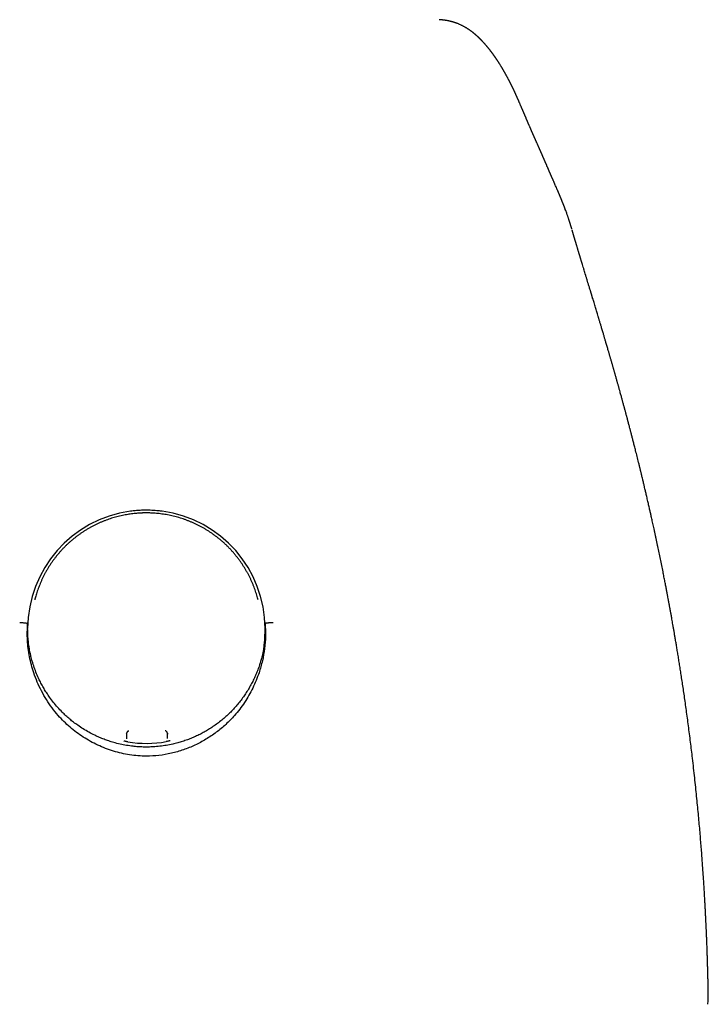
# Model space of a CAD drawing. Units: millimetres. Extents: x 8 to 784, y 12 to 815.
# Drawn here: x 401 to 431, y 595 to 639 of the extents above; entities that cross this region are included whole.
import ezdxf

# ---------------------------------------------------------------- set-up
doc = ezdxf.new("R2010")
doc.units = ezdxf.units.MM

msp = doc.modelspace()

# ---------------------------------------------------------------- linework, layer by layer
at = {"color": 7, "linetype": 'Continuous', "lineweight": 30}
for p, q in [((422.871, 635.611), (422.872, 635.608)), ((425.318, 629.721), (425.317, 629.723)), ((401.572, 613.375), (401.562, 613.339)), ((411.438, 613.339), (411.428, 613.375)), ((401.248, 612.233), (401.25, 612.292)), ((411.75, 612.294), (411.752, 612.235)), ((405.625, 607.423), (405.629, 607.453)), ((407.427, 607.443), (407.427, 607.403)), ((405.628, 607.226), (405.628, 607.2)), ((407.428, 607.21), (407.428, 607.236)), ((431.346, 596.061), (431.345, 596.066))]:
    msp.add_line(p, q, dxfattribs=at)
for centre, radius, start, end in [((406.492, 612.064), 5.242, 97.603, 179.9412), ((406.509, 612.064), 5.241, 0.0564, 82.3994), ((406.5, 612.104), 5.109, 260.7574, 279.8985)]:
    msp.add_arc(centre, radius, start, end, dxfattribs=at)
for points, knots in [([(422.873, 635.613), (422.871, 635.617), (422.865, 635.63), (422.855, 635.653), (422.843, 635.679), (422.832, 635.704), (422.822, 635.726), (422.809, 635.753), (422.795, 635.785), (422.777, 635.822), (422.76, 635.858), (422.744, 635.892), (422.73, 635.922), (422.716, 635.952), (422.704, 635.977), (422.693, 635.998), (422.684, 636.017), (422.676, 636.034), (422.667, 636.053), (422.656, 636.074), (422.644, 636.099), (422.631, 636.124), (422.619, 636.15), (422.606, 636.175), (422.593, 636.2), (422.58, 636.226), (422.566, 636.253), (422.551, 636.283), (422.536, 636.313), (422.52, 636.344), (422.503, 636.375), (422.487, 636.405), (422.471, 636.435), (422.457, 636.462), (422.443, 636.488), (422.429, 636.513), (422.417, 636.535), (422.407, 636.554), (422.397, 636.573), (422.386, 636.591), (422.376, 636.61), (422.365, 636.63), (422.354, 636.649), (422.343, 636.669), (422.331, 636.689), (422.319, 636.71), (422.306, 636.733), (422.293, 636.755), (422.281, 636.777), (422.269, 636.797), (422.258, 636.816), (422.248, 636.833), (422.239, 636.849), (422.23, 636.864), (422.221, 636.878), (422.213, 636.892), (422.204, 636.907), (422.194, 636.924), (422.183, 636.941), (422.171, 636.96), (422.156, 636.985), (422.137, 637.016), (422.118, 637.045), (422.104, 637.068), (422.093, 637.085), (422.083, 637.101), (422.073, 637.116), (422.064, 637.131), (422.055, 637.145), (422.045, 637.159), (422.036, 637.174), (422.026, 637.188), (422.016, 637.203), (422.006, 637.22), (421.994, 637.236), (421.983, 637.253), (421.972, 637.27), (421.961, 637.286), (421.951, 637.301), (421.941, 637.315), (421.932, 637.328), (421.923, 637.34), (421.915, 637.352), (421.907, 637.364), (421.897, 637.378), (421.886, 637.393), (421.875, 637.41), (421.862, 637.427), (421.849, 637.445), (421.836, 637.464), (421.823, 637.481), (421.812, 637.497), (421.801, 637.511), (421.791, 637.525), (421.781, 637.538), (421.772, 637.55), (421.762, 637.564), (421.75, 637.579), (421.737, 637.596), (421.723, 637.614), (421.709, 637.633), (421.693, 637.653), (421.676, 637.674), (421.659, 637.696), (421.641, 637.719), (421.621, 637.743), (421.6, 637.769), (421.579, 637.794), (421.559, 637.818), (421.54, 637.84), (421.523, 637.86), (421.507, 637.879), (421.49, 637.898), (421.474, 637.916), (421.461, 637.932), (421.448, 637.945), (421.438, 637.957), (421.426, 637.97), (421.414, 637.983), (421.401, 637.997), (421.389, 638.01), (421.377, 638.023), (421.366, 638.035), (421.355, 638.047), (421.345, 638.057), (421.336, 638.066), (421.328, 638.075), (421.321, 638.082), (421.314, 638.09), (421.305, 638.098), (421.294, 638.109), (421.282, 638.122), (421.269, 638.135), (421.257, 638.147), (421.247, 638.157), (421.237, 638.167), (421.227, 638.176), (421.218, 638.185), (421.21, 638.193), (421.203, 638.2), (421.195, 638.207), (421.188, 638.214), (421.18, 638.221), (421.172, 638.229), (421.163, 638.238), (421.151, 638.249), (421.137, 638.261), (421.122, 638.275), (421.106, 638.289), (421.089, 638.305), (421.072, 638.32), (421.056, 638.333), (421.042, 638.346), (421.029, 638.357), (421.016, 638.367), (421.005, 638.377), (420.994, 638.386), (420.983, 638.395), (420.972, 638.404), (420.961, 638.413), (420.949, 638.422), (420.936, 638.432), (420.922, 638.443), (420.906, 638.456), (420.888, 638.47), (420.868, 638.484), (420.849, 638.498), (420.831, 638.512), (420.813, 638.524), (420.795, 638.537), (420.776, 638.55), (420.758, 638.563), (420.739, 638.575), (420.719, 638.588), (420.697, 638.602), (420.673, 638.618), (420.65, 638.632), (420.626, 638.646), (420.603, 638.66), (420.576, 638.676), (420.543, 638.694), (420.503, 638.716), (420.46, 638.738), (420.414, 638.761), (420.367, 638.783), (420.319, 638.804), (420.272, 638.823), (420.226, 638.842), (420.18, 638.858), (420.135, 638.874), (420.097, 638.886), (420.067, 638.895), (420.045, 638.902), (420.022, 638.908), (419.996, 638.915), (419.968, 638.923), (419.938, 638.93), (419.906, 638.937), (419.873, 638.944), (419.84, 638.951), (419.806, 638.957), (419.775, 638.962), (419.75, 638.966), (419.732, 638.969), (419.716, 638.971), (419.702, 638.973), (419.683, 638.976), (419.658, 638.979), (419.636, 638.982), (419.616, 638.984), (419.598, 638.986), (419.575, 638.988), (419.546, 638.991), (419.509, 638.994), (419.475, 638.997), (419.452, 638.998), (419.444, 638.999)], [0, 0, 0, 0, 0.002454, 0.008265, 0.013652, 0.018615, 0.023154, 0.027269, 0.034594, 0.042253, 0.050247, 0.056461, 0.062837, 0.06891, 0.074506, 0.078567, 0.082333, 0.085818, 0.089349, 0.094218, 0.099408, 0.104869, 0.110327, 0.115738, 0.121104, 0.126451, 0.132541, 0.138893, 0.145506, 0.152381, 0.159282, 0.166234, 0.172804, 0.178991, 0.184834, 0.190408, 0.195714, 0.199792, 0.20397, 0.208253, 0.212639, 0.21713, 0.221905, 0.226325, 0.231049, 0.236074, 0.241403, 0.246892, 0.252148, 0.257149, 0.261509, 0.265645, 0.269528, 0.273153, 0.276521, 0.27977, 0.283588, 0.287722, 0.292172, 0.296923, 0.301707, 0.310919, 0.319883, 0.324339, 0.328626, 0.332736, 0.336672, 0.340431, 0.344068, 0.34793, 0.351544, 0.35538, 0.359435, 0.36371, 0.368206, 0.372878, 0.377368, 0.381598, 0.38575, 0.389616, 0.393196, 0.39649, 0.39954, 0.402766, 0.406612, 0.410799, 0.415325, 0.420192, 0.4254, 0.430696, 0.435727, 0.440103, 0.444255, 0.448183, 0.451885, 0.455369, 0.458937, 0.463565, 0.468569, 0.473951, 0.479598, 0.485081, 0.491949, 0.498464, 0.504624, 0.512834, 0.520731, 0.528319, 0.535718, 0.543238, 0.54924, 0.555224, 0.561144, 0.567001, 0.572817, 0.576331, 0.580163, 0.584315, 0.588785, 0.593575, 0.597561, 0.601745, 0.605962, 0.609821, 0.613306, 0.616418, 0.619155, 0.621519, 0.623871, 0.626492, 0.630331, 0.63463, 0.63939, 0.642964, 0.646505, 0.649823, 0.65292, 0.655794, 0.658447, 0.660878, 0.663295, 0.665536, 0.66787, 0.670316, 0.672874, 0.676886, 0.681157, 0.685728, 0.690603, 0.695781, 0.701262, 0.705852, 0.710056, 0.713876, 0.717309, 0.720434, 0.723558, 0.726714, 0.729634, 0.73258, 0.735698, 0.739154, 0.742948, 0.747082, 0.75226, 0.757422, 0.76235, 0.767044, 0.771504, 0.775762, 0.780566, 0.785139, 0.789492, 0.793907, 0.799402, 0.805058, 0.810493, 0.815675, 0.820769, 0.825859, 0.833705, 0.842062, 0.850988, 0.86029, 0.869674, 0.878768, 0.887594, 0.895999, 0.904179, 0.912139, 0.919957, 0.923563, 0.92725, 0.931055, 0.935221, 0.939791, 0.944679, 0.949661, 0.954624, 0.959621, 0.964602, 0.969552, 0.972394, 0.974886, 0.977029, 0.978821, 0.980376, 0.984114, 0.987653, 0.988585, 0.989863, 0.991491, 0.993469, 0.995798, 0.99848, 1, 1, 1, 1]), ([(425.31, 629.749), (425.307, 629.758), (425.301, 629.778), (425.293, 629.807), (425.284, 629.836), (425.276, 629.861), (425.27, 629.883), (425.264, 629.901), (425.258, 629.919), (425.253, 629.937), (425.246, 629.958), (425.239, 629.98), (425.231, 630.006), (425.222, 630.035), (425.213, 630.064), (425.204, 630.091), (425.196, 630.116), (425.188, 630.139), (425.179, 630.167), (425.167, 630.203), (425.152, 630.247), (425.137, 630.293), (425.12, 630.341), (425.103, 630.39), (425.082, 630.45), (425.056, 630.522), (425.032, 630.587), (425.015, 630.632), (425.006, 630.657), (424.997, 630.68), (424.989, 630.701), (424.981, 630.722), (424.973, 630.744), (424.964, 630.768), (424.953, 630.796), (424.942, 630.825), (424.929, 630.856), (424.917, 630.888), (424.906, 630.916), (424.896, 630.94), (424.888, 630.961), (424.879, 630.982), (424.871, 631.002), (424.864, 631.019), (424.858, 631.034), (424.853, 631.046), (424.848, 631.059), (424.842, 631.074), (424.835, 631.091), (424.827, 631.111), (424.818, 631.131), (424.81, 631.151), (424.802, 631.17), (424.794, 631.19), (424.786, 631.21), (424.776, 631.232), (424.767, 631.255), (424.756, 631.28), (424.746, 631.304), (424.737, 631.326), (424.729, 631.344), (424.722, 631.36), (424.716, 631.374), (424.71, 631.388), (424.703, 631.405), (424.695, 631.424), (424.686, 631.445), (424.676, 631.468), (424.663, 631.498), (424.647, 631.534), (424.624, 631.588), (424.597, 631.651), (424.571, 631.711), (424.55, 631.758), (424.535, 631.792), (424.519, 631.829), (424.505, 631.862), (424.492, 631.891), (424.481, 631.917), (424.469, 631.943), (424.458, 631.968), (424.448, 631.991), (424.439, 632.011), (424.431, 632.03), (424.424, 632.047), (424.417, 632.062), (424.41, 632.078), (424.403, 632.094), (424.395, 632.113), (424.386, 632.133), (424.376, 632.155), (424.366, 632.178), (424.356, 632.201), (424.347, 632.222), (424.338, 632.242), (424.33, 632.261), (424.321, 632.281), (424.312, 632.301), (424.302, 632.325), (424.291, 632.35), (424.28, 632.377), (424.268, 632.404), (424.256, 632.431), (424.245, 632.457), (424.234, 632.483), (424.224, 632.506), (424.214, 632.528), (424.205, 632.551), (424.195, 632.573), (424.185, 632.595), (424.176, 632.618), (424.166, 632.641), (424.156, 632.664), (424.147, 632.684), (424.139, 632.703), (424.132, 632.72), (424.124, 632.737), (424.116, 632.756), (424.107, 632.777), (424.099, 632.797), (424.091, 632.816), (424.083, 632.833), (424.076, 632.849), (424.07, 632.863), (424.064, 632.876), (424.06, 632.888), (424.056, 632.897), (424.052, 632.905), (424.048, 632.914), (424.044, 632.923), (424.039, 632.934), (424.034, 632.948), (424.027, 632.963), (424.019, 632.98), (424.012, 632.998), (424.004, 633.016), (423.997, 633.033), (423.99, 633.049), (423.983, 633.065), (423.975, 633.082), (423.968, 633.099), (423.96, 633.116), (423.952, 633.135), (423.942, 633.158), (423.93, 633.184), (423.918, 633.211), (423.906, 633.238), (423.895, 633.263), (423.884, 633.288), (423.873, 633.312), (423.862, 633.337), (423.85, 633.365), (423.836, 633.397), (423.82, 633.432), (423.805, 633.466), (423.789, 633.5), (423.773, 633.536), (423.758, 633.571), (423.743, 633.603), (423.73, 633.632), (423.718, 633.66), (423.706, 633.688), (423.693, 633.716), (423.68, 633.746), (423.666, 633.776), (423.653, 633.806), (423.64, 633.836), (423.626, 633.866), (423.613, 633.896), (423.601, 633.925), (423.589, 633.952), (423.578, 633.977), (423.567, 634.001), (423.557, 634.024), (423.549, 634.043), (423.541, 634.061), (423.534, 634.076), (423.527, 634.092), (423.52, 634.109), (423.512, 634.128), (423.503, 634.149), (423.493, 634.171), (423.483, 634.195), (423.472, 634.22), (423.46, 634.247), (423.447, 634.278), (423.432, 634.312), (423.417, 634.348), (423.403, 634.381), (423.389, 634.412), (423.377, 634.439), (423.367, 634.463), (423.359, 634.483), (423.35, 634.503), (423.341, 634.523), (423.331, 634.547), (423.32, 634.574), (423.307, 634.605), (423.293, 634.637), (423.279, 634.668), (423.267, 634.699), (423.255, 634.727), (423.244, 634.752), (423.233, 634.776), (423.223, 634.8), (423.213, 634.824), (423.202, 634.85), (423.19, 634.878), (423.177, 634.909), (423.163, 634.941), (423.149, 634.974), (423.135, 635.007), (423.121, 635.039), (423.107, 635.071), (423.093, 635.106), (423.076, 635.144), (423.059, 635.185), (423.041, 635.226), (423.023, 635.266), (423.007, 635.304), (422.995, 635.332), (422.986, 635.351), (422.982, 635.361), (422.977, 635.373), (422.972, 635.385), (422.965, 635.401), (422.957, 635.419), (422.947, 635.442), (422.936, 635.465), (422.925, 635.49), (422.914, 635.516), (422.902, 635.543), (422.889, 635.572), (422.879, 635.594), (422.874, 635.606), (422.873, 635.608)], [0, 0, 0, 0, 0.00344, 0.007538, 0.011201, 0.01443, 0.017223, 0.019583, 0.021508, 0.023975, 0.026603, 0.029447, 0.032508, 0.036427, 0.040256, 0.043779, 0.046994, 0.049911, 0.052825, 0.058374, 0.064296, 0.070501, 0.076959, 0.083525, 0.090181, 0.101554, 0.113129, 0.116808, 0.120353, 0.123586, 0.126507, 0.129116, 0.132167, 0.135627, 0.139578, 0.14399, 0.148449, 0.152821, 0.157224, 0.159975, 0.162978, 0.16613, 0.168963, 0.171419, 0.173465, 0.175182, 0.176976, 0.178961, 0.181572, 0.184454, 0.18751, 0.190448, 0.193248, 0.195911, 0.198933, 0.202076, 0.205491, 0.209178, 0.213135, 0.216174, 0.218888, 0.221279, 0.223347, 0.225156, 0.227696, 0.230609, 0.233894, 0.237413, 0.240882, 0.24753, 0.253958, 0.265269, 0.276615, 0.281854, 0.287214, 0.292882, 0.298871, 0.3028, 0.306855, 0.311034, 0.315043, 0.318714, 0.322045, 0.325037, 0.32769, 0.330017, 0.332451, 0.335145, 0.338138, 0.341432, 0.344989, 0.348924, 0.352639, 0.356135, 0.359411, 0.362469, 0.3656, 0.369064, 0.37286, 0.377194, 0.381753, 0.386279, 0.390765, 0.3952, 0.399347, 0.403367, 0.406959, 0.410468, 0.414459, 0.417939, 0.421722, 0.425718, 0.429448, 0.432907, 0.436016, 0.438774, 0.441396, 0.444403, 0.447817, 0.45164, 0.454357, 0.457201, 0.459846, 0.462231, 0.464356, 0.466221, 0.467741, 0.46903, 0.470312, 0.471824, 0.473568, 0.475786, 0.478293, 0.481087, 0.484084, 0.486957, 0.489672, 0.49223, 0.494631, 0.497552, 0.500217, 0.503003, 0.506058, 0.509382, 0.514061, 0.518575, 0.522827, 0.527092, 0.531114, 0.535151, 0.539234, 0.543364, 0.549474, 0.555387, 0.561138, 0.567092, 0.573344, 0.579873, 0.58534, 0.590537, 0.595467, 0.600391, 0.605585, 0.611047, 0.616768, 0.622212, 0.627845, 0.633667, 0.639504, 0.644956, 0.650006, 0.654963, 0.659492, 0.663782, 0.667865, 0.670929, 0.673865, 0.676873, 0.680193, 0.683903, 0.68794, 0.692303, 0.696991, 0.702006, 0.707347, 0.712935, 0.720478, 0.727602, 0.734308, 0.740596, 0.746466, 0.750785, 0.754846, 0.758851, 0.763017, 0.767344, 0.773442, 0.779835, 0.786521, 0.793244, 0.799606, 0.805603, 0.810923, 0.815917, 0.820752, 0.82584, 0.8312, 0.837504, 0.844148, 0.85113, 0.858316, 0.865428, 0.872455, 0.879399, 0.88626, 0.89531, 0.904388, 0.913512, 0.922551, 0.931088, 0.939094, 0.941359, 0.943612, 0.946115, 0.948923, 0.952035, 0.956571, 0.96163, 0.967212, 0.972637, 0.978479, 0.984739, 0.991415, 0.99851, 1, 1, 1, 1]), ([(431.346, 596.066), (431.345, 596.073), (431.343, 596.158), (431.34, 596.319), (431.334, 596.544), (431.329, 596.756), (431.324, 596.956), (431.319, 597.144), (431.313, 597.326), (431.308, 597.502), (431.302, 597.671), (431.297, 597.824), (431.292, 597.961), (431.288, 598.082), (431.283, 598.187), (431.28, 598.277), (431.277, 598.351), (431.275, 598.406), (431.273, 598.444), (431.272, 598.468), (431.272, 598.483), (431.271, 598.493), (431.271, 598.504), (431.27, 598.524), (431.268, 598.557), (431.266, 598.61), (431.263, 598.675), (431.26, 598.749), (431.252, 598.928), (431.242, 599.141), (431.23, 599.385), (431.222, 599.557), (431.212, 599.733), (431.202, 599.919), (431.191, 600.119), (431.179, 600.332), (431.165, 600.558), (431.15, 600.797), (431.134, 601.047), (431.116, 601.309), (431.097, 601.583), (431.076, 601.868), (431.053, 602.169), (431.029, 602.484), (431.002, 602.815), (430.973, 603.158), (430.941, 603.515), (430.907, 603.884), (430.871, 604.267), (430.832, 604.66), (430.79, 605.063), (430.746, 605.476), (430.699, 605.901), (430.652, 606.307), (430.606, 606.69), (430.562, 607.05), (430.517, 607.409), (430.47, 607.766), (430.424, 608.113), (430.378, 608.45), (430.333, 608.775), (430.288, 609.088), (430.244, 609.388), (430.201, 609.676), (430.159, 609.952), (430.119, 610.216), (430.079, 610.467), (430.041, 610.707), (430.004, 610.934), (429.969, 611.148), (429.936, 611.348), (429.904, 611.536), (429.874, 611.713), (429.846, 611.878), (429.819, 612.033), (429.794, 612.177), (429.771, 612.309), (429.75, 612.429), (429.731, 612.536), (429.713, 612.632), (429.7, 612.708), (429.689, 612.766), (429.681, 612.809), (429.674, 612.849), (429.668, 612.886), (429.661, 612.922), (429.654, 612.959), (429.646, 613.001), (429.637, 613.053), (429.626, 613.113), (429.613, 613.181), (429.6, 613.255), (429.582, 613.351), (429.559, 613.471), (429.532, 613.617), (429.501, 613.778), (429.467, 613.957), (429.429, 614.153), (429.387, 614.363), (429.321, 614.697), (429.231, 615.145), (429.143, 615.567), (429.084, 615.847), (429.054, 615.989), (429.024, 616.131), (428.993, 616.271), (428.964, 616.409), (428.935, 616.54), (428.908, 616.663), (428.883, 616.777), (428.86, 616.881), (428.838, 616.978), (428.818, 617.067), (428.8, 617.15), (428.781, 617.231), (428.762, 617.315), (428.742, 617.405), (428.72, 617.499), (428.698, 617.598), (428.674, 617.7), (428.65, 617.804), (428.627, 617.905), (428.605, 617.999), (428.585, 618.086), (428.565, 618.172), (428.544, 618.26), (428.523, 618.346), (428.504, 618.428), (428.486, 618.506), (428.466, 618.587), (428.445, 618.673), (428.425, 618.76), (428.405, 618.841), (428.388, 618.912), (428.374, 618.97), (428.363, 619.016), (428.354, 619.052), (428.346, 619.084), (428.337, 619.12), (428.327, 619.164), (428.314, 619.216), (428.299, 619.276), (428.282, 619.344), (428.248, 619.482), (428.199, 619.681), (428.147, 619.889), (428.108, 620.039), (428.084, 620.136), (428.06, 620.229), (428.038, 620.317), (428.016, 620.401), (427.996, 620.481), (427.977, 620.553), (427.963, 620.607), (427.954, 620.643), (427.947, 620.667), (427.94, 620.695), (427.931, 620.731), (427.919, 620.776), (427.906, 620.826), (427.893, 620.876), (427.876, 620.94), (427.857, 621.015), (427.835, 621.097), (427.819, 621.158), (427.808, 621.199), (427.801, 621.224), (427.795, 621.249), (427.787, 621.277), (427.778, 621.313), (427.766, 621.357), (427.754, 621.405), (427.738, 621.462), (427.721, 621.525), (427.703, 621.592), (427.687, 621.653), (427.673, 621.705), (427.662, 621.746), (427.653, 621.778), (427.645, 621.81), (427.634, 621.848), (427.62, 621.901), (427.603, 621.965), (427.584, 622.035), (427.566, 622.1), (427.55, 622.157), (427.538, 622.204), (427.526, 622.245), (427.515, 622.288), (427.499, 622.344), (427.48, 622.415), (427.456, 622.501), (427.432, 622.586), (427.411, 622.663), (427.393, 622.727), (427.377, 622.785), (427.362, 622.841), (427.346, 622.896), (427.331, 622.951), (427.314, 623.009), (427.296, 623.073), (427.276, 623.144), (427.257, 623.214), (427.239, 623.277), (427.223, 623.333), (427.209, 623.382), (427.195, 623.431), (427.181, 623.482), (427.165, 623.537), (427.15, 623.59), (427.136, 623.639), (427.121, 623.69), (427.104, 623.75), (427.085, 623.818), (427.065, 623.887), (427.046, 623.952), (427.029, 624.013), (427.013, 624.067), (426.998, 624.117), (426.985, 624.163), (426.972, 624.209), (426.958, 624.257), (426.942, 624.312), (426.922, 624.381), (426.898, 624.461), (426.873, 624.548), (426.848, 624.633), (426.824, 624.714), (426.803, 624.787), (426.783, 624.854), (426.764, 624.918), (426.745, 624.981), (426.726, 625.046), (426.705, 625.119), (426.681, 625.198), (426.656, 625.282), (426.631, 625.367), (426.608, 625.443), (426.587, 625.513), (426.568, 625.578), (426.548, 625.645), (426.529, 625.708), (426.512, 625.765), (426.496, 625.818), (426.474, 625.892), (426.448, 625.978), (426.416, 626.083), (426.388, 626.177), (426.357, 626.278), (426.326, 626.38), (426.295, 626.482), (426.264, 626.584), (426.242, 626.658), (426.227, 626.706), (426.221, 626.726), (426.215, 626.749), (426.206, 626.777), (426.196, 626.808), (426.187, 626.838), (426.179, 626.865), (426.171, 626.892), (426.162, 626.922), (426.151, 626.956), (426.141, 626.99), (426.128, 627.033), (426.111, 627.09), (426.089, 627.161), (426.067, 627.235), (426.039, 627.324), (426.006, 627.435), (425.966, 627.565), (425.928, 627.691), (425.891, 627.811), (425.854, 627.934), (425.818, 628.052), (425.79, 628.144), (425.773, 628.2), (425.764, 628.23), (425.756, 628.257), (425.748, 628.283), (425.74, 628.309), (425.731, 628.338), (425.721, 628.37), (425.711, 628.406), (425.7, 628.44), (425.691, 628.471), (425.683, 628.499), (425.675, 628.525), (425.665, 628.556), (425.655, 628.592), (425.643, 628.63), (425.633, 628.664), (425.623, 628.696), (425.612, 628.733), (425.6, 628.772), (425.59, 628.807), (425.581, 628.836), (425.573, 628.864), (425.563, 628.897), (425.551, 628.935), (425.539, 628.976), (425.528, 629.014), (425.518, 629.045), (425.511, 629.07), (425.505, 629.09), (425.5, 629.107), (425.494, 629.127), (425.487, 629.149), (425.479, 629.175), (425.472, 629.2), (425.465, 629.222), (425.46, 629.242), (425.454, 629.261), (425.448, 629.281), (425.441, 629.303), (425.434, 629.329), (425.425, 629.357), (425.417, 629.387), (425.408, 629.415), (425.401, 629.439), (425.394, 629.462), (425.387, 629.487), (425.378, 629.516), (425.37, 629.546), (425.361, 629.575), (425.353, 629.6), (425.347, 629.623), (425.341, 629.643), (425.334, 629.666), (425.328, 629.687), (425.324, 629.701), (425.322, 629.706)], [0, 0, 0, 0, 0.000566, 0.007139, 0.013371, 0.019262, 0.024814, 0.030025, 0.034896, 0.040018, 0.044701, 0.048945, 0.05275, 0.056117, 0.059044, 0.061533, 0.063582, 0.065193, 0.066114, 0.066787, 0.067161, 0.067371, 0.067638, 0.068062, 0.069045, 0.070416, 0.07244, 0.074493, 0.07654, 0.087393, 0.092177, 0.096922, 0.101724, 0.106863, 0.112415, 0.118331, 0.124611, 0.131256, 0.138265, 0.145503, 0.153092, 0.161034, 0.169326, 0.178151, 0.187342, 0.196899, 0.206822, 0.217112, 0.227768, 0.238791, 0.249949, 0.26146, 0.273323, 0.285538, 0.295383, 0.305447, 0.315631, 0.325536, 0.335308, 0.344741, 0.353837, 0.362594, 0.371013, 0.379093, 0.386835, 0.394223, 0.401274, 0.407987, 0.414364, 0.420404, 0.426008, 0.431286, 0.436239, 0.440867, 0.445254, 0.449302, 0.453012, 0.456383, 0.459414, 0.462108, 0.464462, 0.465817, 0.467027, 0.468118, 0.469155, 0.470143, 0.471145, 0.47227, 0.473758, 0.475488, 0.477396, 0.479482, 0.481747, 0.485479, 0.489613, 0.494148, 0.499086, 0.50469, 0.510734, 0.516935, 0.53297, 0.548667, 0.552723, 0.556756, 0.560765, 0.564752, 0.568703, 0.572449, 0.575936, 0.579164, 0.582132, 0.584848, 0.587368, 0.589761, 0.59189, 0.594307, 0.596886, 0.599577, 0.602378, 0.605283, 0.608351, 0.611225, 0.613906, 0.616393, 0.618713, 0.621208, 0.623982, 0.626052, 0.628254, 0.630588, 0.633055, 0.635634, 0.637996, 0.64003, 0.641736, 0.642985, 0.643971, 0.644776, 0.645787, 0.647052, 0.648542, 0.650277, 0.652258, 0.654447, 0.66214, 0.669467, 0.672329, 0.675122, 0.677796, 0.680343, 0.682764, 0.68506, 0.687209, 0.689035, 0.689722, 0.690345, 0.691129, 0.692181, 0.693501, 0.695016, 0.696483, 0.697883, 0.700597, 0.703013, 0.705056, 0.705883, 0.706615, 0.707254, 0.708026, 0.709067, 0.710379, 0.711858, 0.713284, 0.715401, 0.717367, 0.719181, 0.720774, 0.721864, 0.722791, 0.723618, 0.724707, 0.726116, 0.728257, 0.730321, 0.732288, 0.734022, 0.735378, 0.73644, 0.737671, 0.739138, 0.7414, 0.743966, 0.746827, 0.748994, 0.750827, 0.752505, 0.754176, 0.755839, 0.757477, 0.759088, 0.761045, 0.763265, 0.765466, 0.767342, 0.768959, 0.770516, 0.771812, 0.773392, 0.775191, 0.776818, 0.778214, 0.779612, 0.78151, 0.783702, 0.785834, 0.787846, 0.789731, 0.791421, 0.792892, 0.79434, 0.795708, 0.797165, 0.798812, 0.800802, 0.803668, 0.80632, 0.809008, 0.81172, 0.813925, 0.816023, 0.81814, 0.820024, 0.822082, 0.824428, 0.827039, 0.829792, 0.832619, 0.835328, 0.837295, 0.839511, 0.841788, 0.843918, 0.845844, 0.847545, 0.849277, 0.853265, 0.856338, 0.859984, 0.863023, 0.866813, 0.870583, 0.873845, 0.87768, 0.878468, 0.879053, 0.87983, 0.880875, 0.882115, 0.883223, 0.884156, 0.885062, 0.886153, 0.887459, 0.888809, 0.889951, 0.892169, 0.895179, 0.897862, 0.900493, 0.905241, 0.910551, 0.915493, 0.920163, 0.924692, 0.930223, 0.934527, 0.935854, 0.937076, 0.93816, 0.939216, 0.940265, 0.941397, 0.942782, 0.944278, 0.945793, 0.947069, 0.94815, 0.94923, 0.95034, 0.952009, 0.953771, 0.955153, 0.956273, 0.957871, 0.959807, 0.961254, 0.962337, 0.963487, 0.964832, 0.966532, 0.96847, 0.97011, 0.971405, 0.972505, 0.973276, 0.973981, 0.97475, 0.975846, 0.97694, 0.978089, 0.979058, 0.979842, 0.980656, 0.981529, 0.982498, 0.983584, 0.984849, 0.986254, 0.987479, 0.988543, 0.989436, 0.990529, 0.991846, 0.993247, 0.994501, 0.995664, 0.99664, 0.997427, 0.998294, 0.999438, 1, 1, 1, 1]), ([(406.5, 617.186), (406.454, 617.186), (406.39, 617.185), (406.294, 617.182), (406.211, 617.178), (406.112, 617.171), (406.008, 617.163), (405.899, 617.151), (405.787, 617.136), (405.672, 617.119), (405.555, 617.098), (405.437, 617.074), (405.318, 617.048), (405.198, 617.018), (405.078, 616.984), (404.958, 616.948), (404.839, 616.908), (404.719, 616.866), (404.601, 616.82), (404.483, 616.771), (404.365, 616.718), (404.249, 616.663), (404.134, 616.604), (404.02, 616.543), (403.908, 616.479), (403.797, 616.411), (403.687, 616.341), (403.58, 616.267), (403.474, 616.191), (403.37, 616.112), (403.267, 616.031), (403.167, 615.947), (403.07, 615.86), (402.974, 615.77), (402.88, 615.678), (402.789, 615.584), (402.701, 615.488), (402.615, 615.389), (402.532, 615.288), (402.451, 615.185), (402.373, 615.08), (402.298, 614.974), (402.226, 614.865), (402.156, 614.755), (402.09, 614.644), (402.027, 614.531), (401.967, 614.417), (401.91, 614.302), (401.856, 614.187), (401.806, 614.071), (401.759, 613.955), (401.716, 613.841), (401.676, 613.728), (401.641, 613.618), (401.61, 613.518), (401.589, 613.441), (401.577, 613.396), (401.573, 613.38), (401.572, 613.376), (401.572, 613.375), (401.572, 613.375), (401.572, 613.375), (401.572, 613.375), (401.572, 613.375)], [0, 0, 0, 0, 0.0204411, 0.0288971, 0.0429179, 0.05751, 0.0731882, 0.0895708, 0.1065033, 0.1238628, 0.1415618, 0.1595353, 0.1777346, 0.1961221, 0.2146681, 0.2333494, 0.2521468, 0.2710449, 0.2900307, 0.3090935, 0.328224, 0.3474143, 0.3666576, 0.3859479, 0.4052798, 0.4246487, 0.4440501, 0.4634802, 0.4829353, 0.502412, 0.5219071, 0.5414173, 0.5609395, 0.5804708, 0.600008, 0.6195479, 0.639087, 0.6586218, 0.6781484, 0.6976624, 0.717159, 0.7366323, 0.756076, 0.7754821, 0.7948411, 0.8141411, 0.8333672, 0.8524996, 0.8715123, 0.8903687, 0.9090162, 0.9273745, 0.9453121, 0.9625926, 0.9787263, 0.9924454, 0.9980726, 0.9994919, 0.9998537, 0.99995, 0.9999793, 0.9999917, 1, 1, 1, 1]), ([(406.105, 617.292), (406.074, 617.289), (406.01, 617.284), (405.907, 617.273), (405.837, 617.264), (405.798, 617.259)], [0, 0, 0, 0, 0.309981, 0.619961, 1, 1, 1, 1]), ([(406.895, 617.292), (406.845, 617.295), (406.745, 617.302), (406.563, 617.307), (406.35, 617.307), (406.187, 617.297), (406.105, 617.292)], [0, 0, 0, 0, 0.1898571, 0.3798693, 0.689597, 1, 1, 1, 1]), ([(411.428, 613.375), (411.428, 613.375), (411.428, 613.375), (411.428, 613.375), (411.428, 613.375), (411.428, 613.375), (411.428, 613.377), (411.426, 613.383), (411.421, 613.404), (411.406, 613.46), (411.38, 613.55), (411.345, 613.664), (411.305, 613.783), (411.262, 613.902), (411.215, 614.021), (411.165, 614.14), (411.112, 614.257), (411.056, 614.373), (410.997, 614.488), (410.934, 614.601), (410.87, 614.712), (410.802, 614.822), (410.731, 614.931), (410.655, 615.041), (410.573, 615.153), (410.485, 615.267), (410.394, 615.378), (410.3, 615.487), (410.203, 615.592), (410.103, 615.695), (410, 615.795), (409.894, 615.893), (409.786, 615.987), (409.675, 616.078), (409.561, 616.166), (409.448, 616.248), (409.338, 616.324), (409.229, 616.395), (409.119, 616.462), (409.008, 616.527), (408.894, 616.59), (408.779, 616.649), (408.663, 616.705), (408.545, 616.758), (408.426, 616.809), (408.306, 616.856), (408.185, 616.9), (408.063, 616.941), (407.94, 616.979), (407.816, 617.014), (407.691, 617.045), (407.566, 617.074), (407.441, 617.099), (407.316, 617.121), (407.191, 617.139), (407.067, 617.155), (406.947, 617.167), (406.836, 617.175), (406.739, 617.181), (406.651, 617.184), (406.573, 617.186), (406.521, 617.186), (406.5, 617.186)], [0, 0, 0, 0, 0.00001, 0.000022, 0.00004, 0.000079, 0.000184, 0.000591, 0.003097, 0.009706, 0.026632, 0.044783, 0.063526, 0.082532, 0.101652, 0.120833, 0.140048, 0.159285, 0.178537, 0.1978, 0.21707, 0.236346, 0.255626, 0.27491, 0.296359, 0.317831, 0.339278, 0.360705, 0.382119, 0.403528, 0.424937, 0.44635, 0.467774, 0.489213, 0.510672, 0.532156, 0.551439, 0.570721, 0.59, 0.609277, 0.628549, 0.647818, 0.667081, 0.686338, 0.705588, 0.724829, 0.744059, 0.763276, 0.782476, 0.801655, 0.820806, 0.839918, 0.858976, 0.877954, 0.896806, 0.915442, 0.933653, 0.950841, 0.965237, 0.976843, 0.990596, 1, 1, 1, 1]), ([(407.202, 617.259), (407.174, 617.263), (407.119, 617.27), (407.017, 617.281), (406.942, 617.288), (406.895, 617.292)], [0, 0, 0, 0, 0.26933, 0.538661, 1, 1, 1, 1]), ([(401.25, 612.292), (401.249, 612.293), (401.246, 612.295), (401.228, 612.3), (401.199, 612.305), (401.17, 612.309), (401.144, 612.312), (401.116, 612.315), (401.076, 612.319), (401.024, 612.323), (400.959, 612.327), (400.918, 612.329), (400.898, 612.33)], [0, 0, 0, 0, 0.069909, 0.200544, 0.336153, 0.404918, 0.473653, 0.544065, 0.613978, 0.750291, 0.8797, 1, 1, 1, 1]), ([(406.5, 606.431), (406.376, 606.434), (406.128, 606.44), (405.759, 606.484), (405.395, 606.553), (405.039, 606.649), (404.69, 606.769), (404.351, 606.914), (404.023, 607.081), (403.708, 607.27), (403.407, 607.48), (403.121, 607.71), (402.851, 607.958), (402.584, 608.242), (402.323, 608.565), (402.076, 608.927), (401.858, 609.309), (401.671, 609.706), (401.523, 610.095), (401.411, 610.469), (401.329, 610.827), (401.271, 611.189), (401.239, 611.555), (401.229, 611.905), (401.243, 612.133), (401.25, 612.238)], [0, 0, 0, 0, 0.042172, 0.084176, 0.126088, 0.167961, 0.209831, 0.251717, 0.293624, 0.335549, 0.377484, 0.419416, 0.461332, 0.503223, 0.553486, 0.603791, 0.654128, 0.704476, 0.754809, 0.796729, 0.838611, 0.880453, 0.92226, 0.96405, 1, 1, 1, 1]), ([(401.25, 612.069), (401.25, 612.077), (401.25, 612.093), (401.25, 612.116), (401.25, 612.138), (401.251, 612.158), (401.251, 612.176), (401.251, 612.193), (401.252, 612.211), (401.252, 612.229), (401.253, 612.248), (401.254, 612.264), (401.254, 612.28), (401.255, 612.296), (401.255, 612.311), (401.256, 612.32), (401.256, 612.325), (401.256, 612.328), (401.256, 612.332), (401.257, 612.337), (401.257, 612.34), (401.257, 612.341), (401.257, 612.341), (401.256, 612.341), (401.256, 612.341), (401.256, 612.341), (401.256, 612.34), (401.256, 612.339), (401.256, 612.339), (401.256, 612.338), (401.256, 612.337), (401.256, 612.336), (401.256, 612.335), (401.255, 612.333), (401.255, 612.329), (401.255, 612.325), (401.255, 612.323), (401.255, 612.322)], [0, 0, 0, 0, 0.034402, 0.066546, 0.096434, 0.12407, 0.149456, 0.172597, 0.193499, 0.223333, 0.249382, 0.271701, 0.290377, 0.31701, 0.341094, 0.363987, 0.371643, 0.379401, 0.387316, 0.418701, 0.461276, 0.485844, 0.513132, 0.543161, 0.575946, 0.596624, 0.615882, 0.636585, 0.656832, 0.678294, 0.700971, 0.724863, 0.74997, 0.776293, 0.856967, 0.957268, 1, 1, 1, 1]), ([(401.254, 612.311), (401.254, 612.311), (401.253, 612.307), (401.253, 612.3), (401.253, 612.293), (401.252, 612.29)], [0, 0, 0, 0, 0.070612, 0.508318, 1, 1, 1, 1]), ([(411.748, 612.292), (411.757, 612.108), (411.777, 611.741), (411.733, 611.191), (411.638, 610.648), (411.472, 610.059), (411.217, 609.437), (410.854, 608.8), (410.447, 608.266), (410.021, 607.829), (409.598, 607.477), (409.14, 607.169), (408.652, 606.909), (408.139, 606.701), (407.606, 606.548), (407.057, 606.45), (406.686, 606.437), (406.5, 606.431)], [0, 0, 0, 0, 0.0623319, 0.1246696, 0.1870852, 0.2495898, 0.3329874, 0.4163698, 0.4996381, 0.5621033, 0.6246298, 0.6871765, 0.7497004, 0.8121809, 0.8746438, 0.9371863, 1, 1, 1, 1]), ([(411.748, 612.292), (411.747, 612.303), (411.746, 612.316), (411.743, 612.356), (411.742, 612.358), (411.743, 612.348), (411.744, 612.328), (411.745, 612.301), (411.746, 612.267), (411.749, 612.188), (411.75, 612.122), (411.75, 612.069)], [0, 0, 0, 0, 0.495525, 0.621412, 0.688487, 0.744567, 0.769461, 0.794803, 0.824305, 0.860418, 1, 1, 1, 1]), ([(412.102, 612.333), (412.082, 612.332), (412.041, 612.33), (411.976, 612.325), (411.927, 612.321), (411.894, 612.318), (411.874, 612.316), (411.846, 612.313), (411.811, 612.309), (411.783, 612.304), (411.765, 612.3), (411.755, 612.297), (411.75, 612.295), (411.749, 612.294), (411.749, 612.294)], [0, 0, 0, 0, 0.120252, 0.249621, 0.3859, 0.432435, 0.479264, 0.526245, 0.64489, 0.775137, 0.84346, 0.913022, 0.983139, 1, 1, 1, 1]), ([(411.739, 612.069), (411.736, 611.983), (411.731, 611.809), (411.717, 611.549), (411.698, 611.31), (411.668, 611.093), (411.63, 610.898), (411.581, 610.705), (411.52, 610.506), (411.448, 610.303), (411.365, 610.095), (411.275, 609.889), (411.177, 609.686), (411.068, 609.485), (410.95, 609.288), (410.823, 609.095), (410.688, 608.908), (410.543, 608.726), (410.39, 608.55), (410.229, 608.381), (410.059, 608.217), (409.88, 608.06), (409.691, 607.909), (409.496, 607.767), (409.301, 607.638), (409.107, 607.522), (408.916, 607.418), (408.72, 607.322), (408.519, 607.233), (408.312, 607.152), (408.099, 607.079), (407.884, 607.016), (407.644, 606.956), (407.381, 606.904), (407.094, 606.863), (406.826, 606.84), (406.58, 606.831), (406.356, 606.832), (406.132, 606.843), (405.887, 606.866), (405.621, 606.904), (405.336, 606.96), (405.075, 607.027), (404.84, 607.099), (404.628, 607.174), (404.42, 607.259), (404.196, 607.361), (403.957, 607.484), (403.706, 607.632), (403.481, 607.781), (403.283, 607.928), (403.108, 608.07), (402.939, 608.219), (402.761, 608.389), (402.577, 608.585), (402.389, 608.807), (402.228, 609.021), (402.09, 609.225), (401.972, 609.416), (401.862, 609.611), (401.751, 609.831), (401.642, 610.076), (401.539, 610.348), (401.458, 610.603), (401.395, 610.841), (401.347, 611.06), (401.309, 611.28), (401.277, 611.522), (401.255, 611.785), (401.252, 611.974), (401.25, 612.069)], [0, 0, 0, 0, 0.015819, 0.031638, 0.04745, 0.059529, 0.071626, 0.083725, 0.095806, 0.109421, 0.123045, 0.136667, 0.15028, 0.164251, 0.178237, 0.192222, 0.206194, 0.220351, 0.234522, 0.248693, 0.26285, 0.277485, 0.292135, 0.306785, 0.321421, 0.334642, 0.347874, 0.361106, 0.374326, 0.387935, 0.401556, 0.415177, 0.428786, 0.446381, 0.46399, 0.481585, 0.495162, 0.508751, 0.52234, 0.535917, 0.553541, 0.571178, 0.588802, 0.602399, 0.616009, 0.629618, 0.643215, 0.660888, 0.678575, 0.696248, 0.709889, 0.723542, 0.737195, 0.750835, 0.768465, 0.786108, 0.803738, 0.817342, 0.83096, 0.844577, 0.858182, 0.875808, 0.893448, 0.911074, 0.924674, 0.938287, 0.951899, 0.9655, 0.982724, 1, 1, 1, 1]), ([(405.726, 607.541), (405.72, 607.541), (405.708, 607.54), (405.69, 607.534), (405.673, 607.524), (405.657, 607.511), (405.644, 607.495), (405.634, 607.476), (405.628, 607.454), (405.627, 607.44), (405.627, 607.432)], [0, 0, 0, 0, 0.091519, 0.189646, 0.296322, 0.41306, 0.541016, 0.68107, 0.833893, 1, 1, 1, 1]), ([(405.627, 607.432), (405.627, 607.422), (405.627, 607.401), (405.627, 607.371), (405.627, 607.343), (405.628, 607.318), (405.628, 607.296), (405.628, 607.276), (405.628, 607.259), (405.628, 607.243), (405.628, 607.231), (405.628, 607.228), (405.628, 607.226)], [0, 0, 0, 0, 0.111206, 0.216634, 0.31652, 0.411138, 0.500815, 0.590159, 0.672897, 0.750048, 0.860674, 1, 1, 1, 1]), ([(407.427, 607.443), (407.425, 607.457), (407.423, 607.484), (407.399, 607.521), (407.37, 607.541), (407.345, 607.549), (407.333, 607.55), (407.326, 607.551)], [0, 0, 0, 0, 0.318999, 0.586848, 0.809822, 0.908225, 1, 1, 1, 1]), ([(407.428, 607.237), (407.428, 607.238), (407.428, 607.24), (407.428, 607.246), (407.428, 607.255), (407.428, 607.265), (407.428, 607.276), (407.428, 607.29), (407.428, 607.312), (407.427, 607.345), (407.427, 607.391), (407.427, 607.425), (407.427, 607.443)], [0, 0, 0, 0, 0.095892, 0.178391, 0.24856, 0.303715, 0.363594, 0.428684, 0.499363, 0.649664, 0.816096, 1, 1, 1, 1]), ([(405.679, 607.062), (405.663, 607.065), (405.643, 607.068), (405.62, 607.073), (405.608, 607.075), (405.597, 607.078), (405.581, 607.082), (405.561, 607.087), (405.536, 607.093), (405.518, 607.098), (405.509, 607.101)], [0, 0, 0, 0, 0.235941, 0.298522, 0.363113, 0.43, 0.499441, 0.631407, 0.798036, 1, 1, 1, 1]), ([(407.549, 607.113), (407.543, 607.111), (407.531, 607.108), (407.515, 607.103), (407.5, 607.099), (407.486, 607.095), (407.462, 607.089), (407.428, 607.081), (407.394, 607.075), (407.378, 607.072)], [0, 0, 0, 0, 0.125505, 0.238228, 0.338268, 0.425764, 0.50093, 0.763893, 1, 1, 1, 1]), ([(431.327, 595.456), (431.33, 595.49), (431.336, 595.567), (431.339, 595.643), (431.341, 595.684)], [0, 0, 0, 0, 0.452536, 1, 1, 1, 1]), ([(431.342, 595.702), (431.343, 595.721), (431.344, 595.761), (431.346, 595.821), (431.347, 595.881), (431.347, 595.934), (431.347, 595.981), (431.346, 596.023), (431.346, 596.049), (431.346, 596.062)], [0, 0, 0, 0, 0.15336, 0.339886, 0.50818, 0.658293, 0.79027, 0.904156, 1, 1, 1, 1])]:
    msp.add_open_spline(points, degree=3, knots=knots, dxfattribs=at)

doc.saveas('drawing.dxf')
